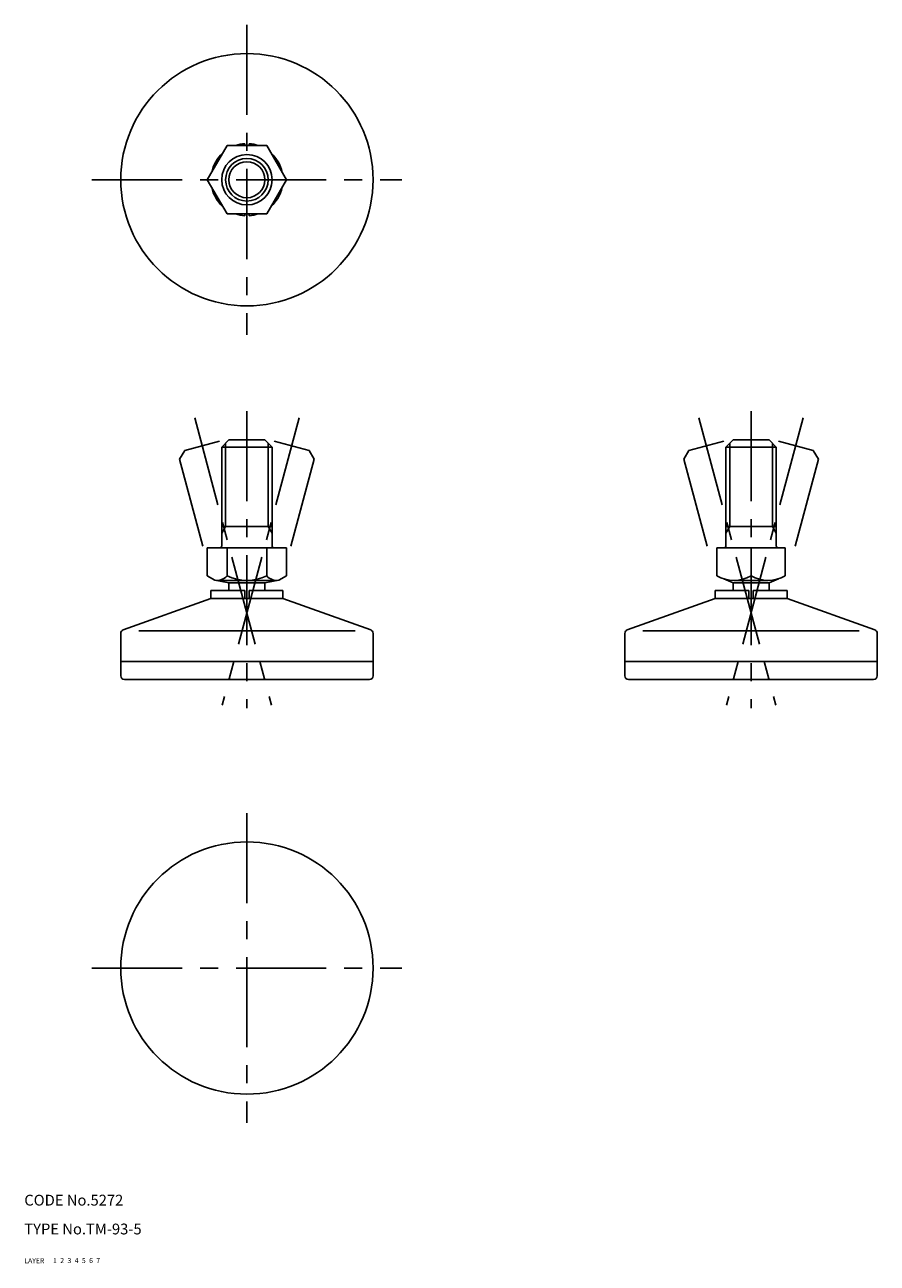
# Model space of a CAD drawing. Extents: x 10 to 247, y 10 to 354.
import ezdxf

# ---------------------------------------------------------------- set-up
doc = ezdxf.new("R2010")
doc.units = 0
doc.header["$LTSCALE"] = 20
doc.header["$MEASUREMENT"] = 0
for name, pattern in [('CENTER', [2, 1.25, -0.25, 0.25, -0.25]), ('DASHED', [0.75, 0.5, -0.25]), ('PHANTOM', [2.5, 1.25, -0.25, 0.25, -0.25, 0.25, -0.25])]:
    doc.linetypes.add(name, pattern=pattern)
for name, color, linetype in [('1', 7, 'CONTINUOUS'), ('2', 4, 'CONTINUOUS'), ('3', 2, 'DASHED'), ('4', 1, 'CENTER'), ('5', 6, 'PHANTOM'), ('6', 5, 'CONTINUOUS'), ('7', 3, 'CONTINUOUS')]:
    doc.layers.add(name, color=color, linetype=linetype)

msp = doc.modelspace()

# ---------------------------------------------------------------- linework, layer by layer
at = {"layer": '1', "linetype": 'Continuous'}
for p, q in [((66.2409, 320.17547), (60.756072, 310.67547)), ((66.2409, 320.17547), (77.271245, 320.17547)), ((71.156072, 320.657453), (71.156072, 320.17547)), ((72.356072, 320.657453), (72.356072, 320.17547)), ((77.271245, 320.17547), (82.756072, 310.67547)), ((66.2409, 301.17547), (60.756072, 310.67547)), ((77.271245, 301.17547), (82.756072, 310.67547)), ((66.2409, 301.17547), (77.271245, 301.17547)), ((71.156072, 300.693486), (71.156072, 301.17547)), ((71.156072, 300.693486), (71.156072, 301.17547)), ((72.356072, 300.693486), (72.356072, 301.17547)), ((66.756072, 238.4863), (64.756072, 236.4863)), ((66.756072, 238.4863), (76.756072, 238.4863)), ((76.756072, 238.4863), (78.756072, 236.4863)), ((206.624523, 238.4863), (204.624523, 236.4863)), ((206.624523, 238.4863), (216.624523, 238.4863)), ((216.624523, 238.4863), (218.624523, 236.4863)), ((64.756072, 236.4863), (64.756072, 209.0863)), ((64.756072, 236.4863), (78.756072, 236.4863)), ((78.756072, 236.4863), (78.756072, 209.0863)), ((204.624523, 236.4863), (218.624523, 236.4863)), ((204.624523, 236.4863), (204.624523, 209.0863)), ((218.624523, 236.4863), (218.624523, 209.0863)), ((64.756072, 214.4863), (78.756072, 214.4863)), ((204.624523, 214.4863), (218.624523, 214.4863)), ((60.756072, 208.4863), (82.756072, 208.4863)), ((60.756072, 208.4863), (60.756072, 200.75647)), ((66.2409, 208.4863), (66.2409, 200.75647)), ((77.271245, 208.4863), (77.271245, 200.75647)), ((82.756072, 208.4863), (82.756072, 200.75647)), ((202.124523, 208.4863), (221.124523, 208.4863)), ((202.124523, 208.4863), (202.124523, 200.75647)), ((211.624523, 208.4863), (211.624523, 200.75647)), ((221.124523, 208.4863), (221.124523, 200.75647)), ((60.756072, 200.75647), (62.855772, 199.544208)), ((62.855772, 199.544208), (66.756072, 198.7863)), ((63.498486, 199.4863), (80.013658, 199.4863)), ((80.656372, 199.544208), (76.756072, 198.7863)), ((82.756072, 200.75647), (80.656372, 199.544208)), ((204.036964, 199.919174), (206.624523, 198.7863)), ((206.874523, 199.4863), (216.374523, 199.4863)), ((219.212083, 199.919174), (216.624523, 198.7863)), ((61.756072, 196.6863), (71.156072, 196.6863)), ((61.756072, 196.6863), (61.756072, 194.4863)), ((66.756072, 198.7863), (76.756072, 198.7863)), ((66.756072, 198.7863), (66.756072, 196.6863)), ((71.156072, 196.6863), (71.156072, 194.4863)), ((72.356072, 196.6863), (72.356072, 194.4863)), ((72.356072, 196.6863), (81.756072, 196.6863)), ((76.756072, 198.7863), (76.756072, 196.6863)), ((81.756072, 196.6863), (81.756072, 194.4863)), ((201.624523, 196.6863), (211.024523, 196.6863)), ((201.624523, 196.6863), (201.624523, 194.4863)), ((206.624523, 198.7863), (206.624523, 196.6863)), ((206.624523, 198.7863), (216.624523, 198.7863)), ((211.024523, 196.6863), (211.024523, 194.4863)), ((212.224523, 196.6863), (221.624523, 196.6863)), ((212.224523, 196.6863), (212.224523, 194.4863)), ((216.624523, 198.7863), (216.624523, 196.6863)), ((221.624523, 196.6863), (221.624523, 194.4863)), ((61.756072, 194.4863), (37.417353, 185.724361)), ((61.756072, 194.4863), (81.756072, 194.4863)), ((81.756072, 194.4863), (106.094792, 185.724361)), ((201.624523, 194.4863), (177.285804, 185.724361)), ((201.624523, 194.4863), (221.624523, 194.4863)), ((221.624523, 194.4863), (245.963243, 185.724361)), ((36.756072, 184.783473), (36.756072, 172.9863)), ((41.756072, 185.4863), (101.756072, 185.4863)), ((106.756072, 184.783473), (106.756072, 172.9863)), ((176.624523, 184.783473), (176.624523, 172.9863)), ((181.624523, 185.4863), (241.624523, 185.4863)), ((246.624523, 184.783473), (246.624523, 172.9863)), ((36.756072, 176.9863), (106.756072, 176.9863)), ((176.624523, 176.9863), (246.624523, 176.9863)), ((37.756072, 171.9863), (105.756072, 171.9863)), ((177.624523, 171.9863), (245.624523, 171.9863))]:
    msp.add_line(p, q, dxfattribs=at)
for centre, radius in [((71.756072, 310.67547), 35), ((71.756072, 310.67547), 7), ((71.756072, 310.67547), 5), ((71.756072, 91.925561), 35)]:
    msp.add_circle(centre, radius, dxfattribs=at)
for centre, radius, start, end in [((71.756072, 310.67547), 10, 93.439813, 108.194872), ((71.756072, 310.67547), 10, 71.805128, 86.560187), ((71.756072, 310.67547), 10, 132.293681, 167.706319), ((71.756072, 310.67547), 10, 12.293681, 47.706319), ((71.756072, 310.67547), 10, 192.293681, 227.706319), ((71.756072, 310.67547), 10, 312.293681, 347.706319), ((71.756072, 310.67547), 10, 251.805128, 266.560187), ((71.756072, 310.67547), 10, 273.439813, 288.194872), ((64.156072, 209.0863), 0.6, 270, 0), ((79.356072, 209.0863), 0.6, 180, 270), ((204.024523, 209.0863), 0.6, 270, 0), ((219.224523, 209.0863), 0.6, 180, 270), ((63.498486, 203.081945), 3.595646, 259.703172, 319.703172), ((71.756072, 212.095023), 12.608724, 244.061302, 295.938698), ((80.013658, 203.081945), 3.595646, 220.296828, 280.296828), ((206.874523, 209.003066), 9.516766, 240.058262, 299.941738), ((216.374523, 209.003066), 9.516766, 240.058262, 299.941738), ((37.756072, 184.783473), 1, 109.798876, 180), ((105.756072, 184.783473), 1, 0, 70.201124), ((177.624523, 184.783473), 1, 109.798876, 180), ((245.624523, 184.783473), 1, 0, 70.201124), ((37.756072, 172.9863), 1, 180, 270), ((105.756072, 172.9863), 1, 270, 0), ((177.624523, 172.9863), 1, 180, 270), ((245.624523, 172.9863), 1, 270, 0)]:
    msp.add_arc(centre, radius, start, end, dxfattribs=at)
at = {"layer": '2', "linetype": 'Continuous'}
for p, q in [((65.838572, 237.5688), (65.838572, 214.4863)), ((77.673572, 237.5688), (77.673572, 214.4863)), ((205.707023, 237.5688), (205.707023, 214.4863)), ((217.542023, 237.5688), (217.542023, 214.4863)), ((65.838572, 214.4863), (64.756072, 212.611355)), ((77.673572, 214.4863), (78.756072, 212.611355)), ((205.707023, 214.4863), (204.624523, 212.611355)), ((217.542023, 214.4863), (218.624523, 212.611355))]:
    msp.add_line(p, q, dxfattribs=at)
msp.add_circle((71.756072, 310.67547), 5.9175, dxfattribs=at)
at = {"layer": '4', "linetype": 'CENTER'}
for p, q in [((71.756072, 353.67547), (71.756072, 267.67547)), ((71.756072, 353.67547), (71.756072, 267.67547)), ((71.756072, 353.67547), (71.756072, 267.67547)), ((28.756072, 310.67547), (114.756072, 310.67547)), ((57.262206, 244.578146), (78.614777, 164.889265)), ((57.262206, 244.578146), (78.614777, 164.889265)), ((86.249939, 244.578146), (64.897367, 164.889265)), ((86.249939, 244.578146), (64.897367, 164.889265)), ((71.756072, 246.4863), (71.756072, 163.9863)), ((71.756072, 246.4863), (71.756072, 163.9863)), ((197.130657, 244.578146), (218.483228, 164.889265)), ((197.130657, 244.578146), (218.483228, 164.889265)), ((226.11839, 244.578146), (204.765818, 164.889265)), ((226.11839, 244.578146), (204.765818, 164.889265)), ((211.624523, 246.4863), (211.624523, 163.9863)), ((211.624523, 246.4863), (211.624523, 163.9863)), ((71.756072, 134.925561), (71.756072, 48.925561)), ((28.756072, 91.925561), (114.756072, 91.925561))]:
    msp.add_line(p, q, dxfattribs=at)
at = {"layer": '5', "linetype": 'PHANTOM'}
for p, q in [((64.162387, 238.144835), (54.503129, 235.556644)), ((79.349757, 238.144835), (89.009015, 235.556644)), ((204.030838, 238.144835), (194.37158, 235.556644)), ((219.218208, 238.144835), (228.877466, 235.556644)), ((54.503129, 235.556644), (53.088915, 233.107154)), ((89.009015, 235.556644), (90.423229, 233.107154)), ((194.37158, 235.556644), (192.957366, 233.107154)), ((228.877466, 235.556644), (230.29168, 233.107154)), ((53.088915, 233.107154), (60.180557, 206.640787)), ((90.423229, 233.107154), (83.331587, 206.640787)), ((192.957366, 233.107154), (200.049008, 206.640787)), ((230.29168, 233.107154), (223.200038, 206.640787))]:
    msp.add_line(p, q, dxfattribs=at)

# ---------------------------------------------------------------- texts
at = {"layer": '1', "linetype": 'Continuous'}
for s, p in [('LAYER', (10, 10)), ('1', (17.979511, 10.048737))]:
    msp.add_text(s, height=1.4, dxfattribs=at).set_placement(p)
at = {"layer": '2', "linetype": 'Continuous'}
msp.add_text('2', height=1.4, dxfattribs=at).set_placement((19.979511, 10.048737))
at = {"layer": '3', "linetype": 'DASHED'}
msp.add_text('3', height=1.4, dxfattribs=at).set_placement((21.979511, 10.048737))
at = {"layer": '4', "linetype": 'CENTER'}
msp.add_text('4', height=1.4, dxfattribs=at).set_placement((23.979511, 10.048737))
at = {"layer": '5', "linetype": 'PHANTOM'}
msp.add_text('5', height=1.4, dxfattribs=at).set_placement((25.979511, 10.048737))
at = {"layer": '6', "linetype": 'Continuous'}
msp.add_text('6', height=1.4, dxfattribs=at).set_placement((27.979511, 10.048737))
at = {"layer": '7', "linetype": 'Continuous'}
for s, height, p in [('CODE No.5272', 3, (10, 26)), ('TYPE No.TM-93-5', 3, (10, 18)), ('7', 1.4, (29.979511, 10.048737))]:
    msp.add_text(s, height=height, dxfattribs=at).set_placement(p)

doc.saveas('drawing.dxf')
